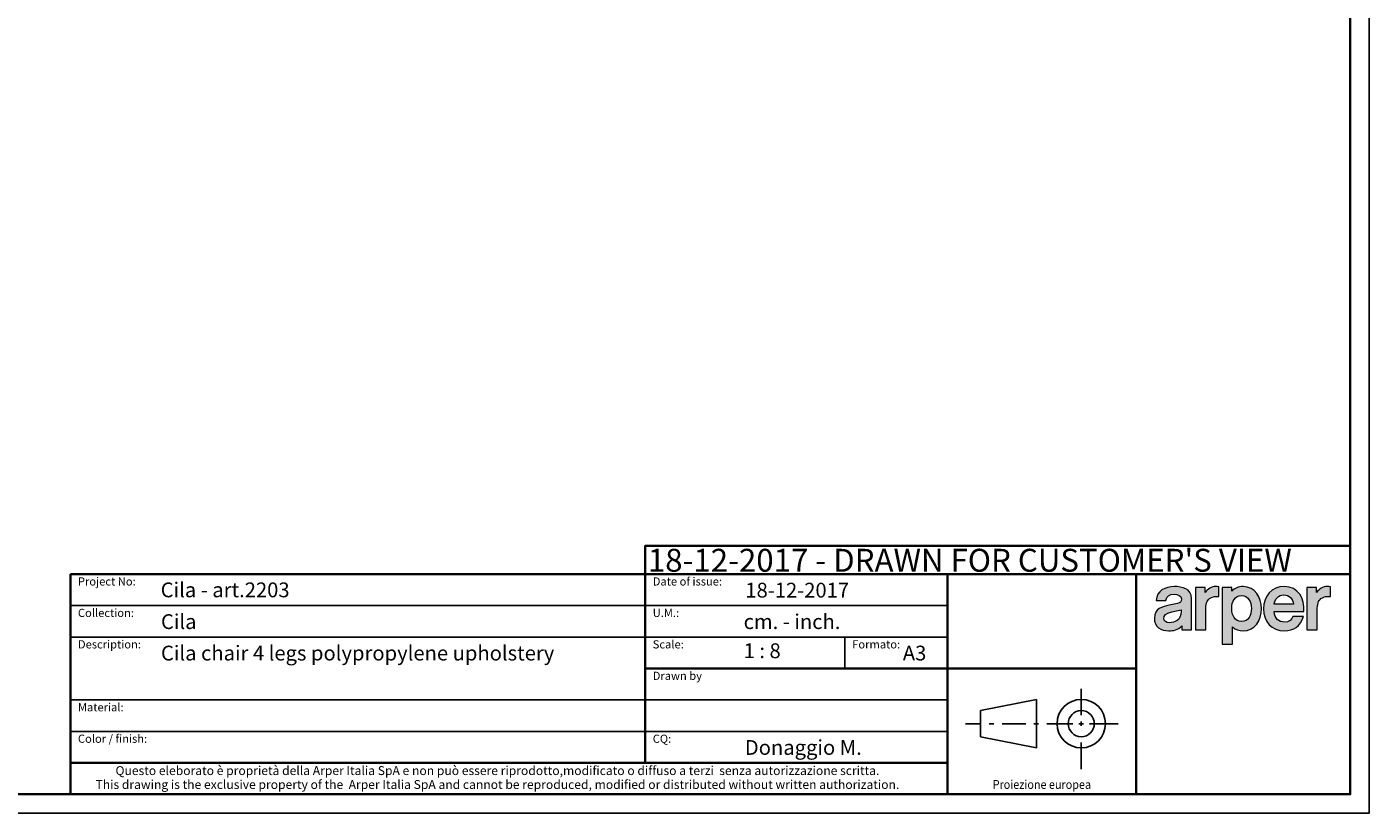
# Model space of a CAD drawing. Units: millimetres. Extents: x 0 to 3272, y 0 to 2287.
# Drawn here: x 1650 to 3272, y 0 to 951 of the extents above; entities that cross this region are included whole.
import ezdxf
from ezdxf.enums import TextEntityAlignment as Align

# ---------------------------------------------------------------- set-up
doc = ezdxf.new("R2010")
doc.units = ezdxf.units.MM
doc.linetypes.add('SLD-Solido', pattern=[0])
for name, color, linetype in [('CARTIGLIO', 7, 'Continuous'), ('Livello 1', 7, 'Continuous'), ('TESTI', 179, 'SLD-Solido')]:
    doc.layers.add(name, color=color, linetype=linetype)
doc.styles.add('ARIAL', font='arial.ttf')
doc.styles.add('SLDTEXTSTYLE1', font='arial.ttf', dxfattribs={"width": 0.948})

# ---------------------------------------------------------------- blocks, each defined once
blk = doc.blocks.new('A$C72E23E4F')
at = {"layer": 'TESTI'}
h = blk.add_hatch(color=7, dxfattribs=at)
edge = h.paths.add_edge_path()
edge.add_spline(control_points=[(-7.64, 2.79), (-8.22, 2.16), (-8.94, 2.04), (-9.62, 2.04), (-10.78, 2.04), (-11.79, 2.62), (-11.79, 3.95), (-11.79, 5.4), (-10.59, 5.7), (-9.53, 5.92), (-9.53, 5.92), (-8.27, 6.18), (-8.27, 6.18), (-7.9, 6.26), (-7.7, 6.45), (-7.7, 6.86), (-7.7, 7.34), (-8.17, 7.56), (-8.82, 7.56), (-9.49, 7.56), (-9.99, 7.31), (-10.03, 6.62), (-10.03, 6.62), (-11.5, 6.62), (-11.5, 6.62), (-11.47, 8.08), (-10.13, 8.73), (-8.77, 8.73), (-7.6, 8.73), (-6.17, 8.46), (-6.17, 6.9), (-6.17, 6.9), (-6.17, 2.17), (-6.17, 2.17), (-6.17, 2.17), (-7.64, 2.17), (-7.64, 2.17), (-7.64, 2.17), (-7.64, 2.79), (-7.64, 2.79)], knot_values=[0, 0, 0, 0, 1, 1, 1, 2, 2, 2, 3, 3, 3, 4, 4, 4, 5, 5, 5, 6, 6, 6, 7, 7, 7, 8, 8, 8, 9, 9, 9, 10, 10, 10, 11, 11, 11, 12, 12, 12, 13, 13, 13, 13], degree=3, periodic=0)
edge = h.paths.add_edge_path(flags=16)
edge.add_spline(control_points=[(-7.74, 5.21), (-7.74, 5.21), (-9.13, 4.9), (-9.13, 4.9), (-10.12, 4.68), (-10.34, 4.35), (-10.34, 3.91), (-10.34, 3.57), (-10.04, 3.26), (-9.47, 3.26), (-8.81, 3.26), (-7.74, 3.56), (-7.74, 4.99), (-7.74, 4.99), (-7.74, 5.21), (-7.74, 5.21)], knot_values=[0, 0, 0, 0, 1, 1, 1, 2, 2, 2, 3, 3, 3, 4, 4, 4, 5, 5, 5, 5], degree=3, periodic=0)
h = blk.add_hatch(color=7, dxfattribs=at)
edge = h.paths.add_edge_path()
edge.add_spline(control_points=[(12.81, 4.17), (12.81, 4.68), (12.81, 5.09), (12.81, 5.09), (12.81, 6.12), (12.96, 6.58), (13.38, 6.91)], knot_values=[7, 7, 7, 7, 7.375023, 7.375023, 7.375023, 8.375023, 8.375023, 8.375023, 8.375023], degree=3, periodic=0)
edge.add_spline(control_points=[(13.38, 6.91), (13.65, 7.12), (13.92, 7.23), (14.37, 7.23)], knot_values=[6, 6, 6, 6, 7, 7, 7, 7], degree=3, periodic=0)
edge.add_spline(control_points=[(14.37, 7.23), (14.55, 7.23), (14.6, 7.23), (14.81, 7.21)], knot_values=[5, 5, 5, 5, 6, 6, 6, 6], degree=3, periodic=0)
edge.add_spline(control_points=[(14.81, 7.21), (14.81, 7.21), (14.81, 8.68), (14.81, 8.68), (14.63, 8.74), (14.44, 8.73), (14.37, 8.73)], knot_values=[3, 3, 3, 3, 4, 4, 4, 5, 5, 5, 5], degree=3, periodic=0)
edge.add_spline(control_points=[(14.37, 8.73), (13.64, 8.73), (13.09, 8.4), (12.72, 7.81)], knot_values=[2, 2, 2, 2, 3, 3, 3, 3], degree=3, periodic=0)
edge.add_spline(control_points=[(12.72, 7.81), (12.72, 7.81), (12.72, 8.6), (12.72, 8.6), (12.72, 8.6), (12.35, 8.6), (11.98, 8.6)], knot_values=[0.5, 0.5, 0.5, 0.5, 1.5, 1.5, 1.5, 2, 2, 2, 2], degree=3, periodic=0)
edge.add_spline(control_points=[(11.98, 8.6), (11.61, 8.6), (11.25, 8.6), (11.25, 8.6), (11.25, 8.6), (11.25, 7.69), (11.25, 6.56)], knot_values=[10.624977, 10.624977, 10.624977, 10.624977, 11.124977, 11.124977, 11.124977, 11.5, 11.5, 11.5, 11.5], degree=3, periodic=0)
edge.add_spline(control_points=[(11.25, 6.56), (11.25, 5.43), (11.25, 4.08), (11.25, 3.17)], knot_values=[10.249985, 10.249985, 10.249985, 10.249985, 10.624977, 10.624977, 10.624977, 10.624977], degree=3, periodic=0)
edge.add_spline(control_points=[(11.25, 3.17), (11.25, 2.95), (11.25, 2.75), (11.25, 2.59)], knot_values=[10.156237, 10.156237, 10.156237, 10.156237, 10.249985, 10.249985, 10.249985, 10.249985], degree=3, periodic=0)
edge.add_spline(control_points=[(11.25, 2.59), (11.25, 2.43), (11.25, 2.31), (11.25, 2.24)], knot_values=[10.062489, 10.062489, 10.062489, 10.062489, 10.156237, 10.156237, 10.156237, 10.156237], degree=3, periodic=0)
edge.add_spline(control_points=[(11.25, 2.2), (11.25, 2.19), (11.25, 2.18), (11.25, 2.17)], knot_values=[10.015615, 10.015615, 10.015615, 10.015615, 10.039052, 10.039052, 10.039052, 10.039052], degree=3, periodic=0)
edge.add_spline(control_points=[(11.25, 2.17), (11.25, 2.17), (11.25, 2.17), (11.25, 2.17), (11.25, 2.17), (11.25, 2.17), (11.25, 2.17)], knot_values=[9.999502, 9.999502, 9.999502, 9.999502, 10.000102, 10.000102, 10.000102, 10.0006, 10.0006, 10.0006, 10.0006], degree=3, periodic=0)
edge.add_spline(control_points=[(11.27, 2.17), (11.29, 2.17), (11.3, 2.17), (11.31, 2.17)], knot_values=[9.874992, 9.874992, 9.874992, 9.874992, 9.921867, 9.921867, 9.921867, 9.921867], degree=3, periodic=0)
edge.add_spline(control_points=[(11.31, 2.17), (11.38, 2.17), (11.48, 2.17), (11.61, 2.17)], knot_values=[9.687496, 9.687496, 9.687496, 9.687496, 9.874993, 9.874993, 9.874993, 9.874993], degree=3, periodic=0)
edge.add_spline(control_points=[(11.61, 2.17), (11.73, 2.17), (11.88, 2.17), (12.03, 2.17)], knot_values=[9.5, 9.5, 9.5, 9.5, 9.687496, 9.687496, 9.687496, 9.687496], degree=3, periodic=0)
edge.add_spline(control_points=[(12.03, 2.17), (12.17, 2.17), (12.32, 2.17), (12.45, 2.17)], knot_values=[9.312504, 9.312504, 9.312504, 9.312504, 9.5, 9.5, 9.5, 9.5], degree=3, periodic=0)
edge.add_spline(control_points=[(12.45, 2.17), (12.57, 2.17), (12.68, 2.17), (12.74, 2.17)], knot_values=[9.125007, 9.125007, 9.125007, 9.125007, 9.312504, 9.312504, 9.312504, 9.312504], degree=3, periodic=0)
edge.add_spline(control_points=[(12.78, 2.17), (12.79, 2.17), (12.8, 2.17), (12.8, 2.17)], knot_values=[9.031259, 9.031259, 9.031259, 9.031259, 9.078133, 9.078133, 9.078133, 9.078133], degree=3, periodic=0)
edge.add_spline(control_points=[(12.81, 2.17), (12.81, 2.17), (12.81, 2.17), (12.81, 2.17), (12.81, 2.17), (12.81, 2.17), (12.81, 2.17)], knot_values=[8.999766, 8.999766, 8.999766, 8.999766, 9.000997, 9.000997, 9.000997, 9.001231, 9.001231, 9.001231, 9.001231], degree=3, periodic=0)
edge.add_spline(control_points=[(12.81, 2.2), (12.81, 2.23), (12.81, 2.29), (12.81, 2.36)], knot_values=[8.843763, 8.843763, 8.843763, 8.843763, 8.937511, 8.937511, 8.937511, 8.937511], degree=3, periodic=0)
edge.add_spline(control_points=[(12.81, 2.36), (12.81, 2.43), (12.81, 2.52), (12.81, 2.63)], knot_values=[8.750015, 8.750015, 8.750015, 8.750015, 8.843763, 8.843763, 8.843763, 8.843763], degree=3, periodic=0)
edge.add_spline(control_points=[(12.81, 2.63), (12.81, 3.04), (12.81, 3.65), (12.81, 4.17)], knot_values=[8.375023, 8.375023, 8.375023, 8.375023, 8.750015, 8.750015, 8.750015, 8.750015], degree=3, periodic=0)
edge = h.paths.add_edge_path()
edge.add_spline(control_points=[(-3.45, 6.91), (-3.18, 7.12), (-2.91, 7.23), (-2.47, 7.23)], knot_values=[6, 6, 6, 6, 7, 7, 7, 7], degree=3, periodic=0)
edge.add_spline(control_points=[(-2.47, 7.23), (-2.29, 7.23), (-2.23, 7.23), (-2.03, 7.21)], knot_values=[5, 5, 5, 5, 6, 6, 6, 6], degree=3, periodic=0)
edge.add_spline(control_points=[(-2.03, 7.21), (-2.03, 7.21), (-2.03, 8.68), (-2.03, 8.68), (-2.21, 8.74), (-2.39, 8.73), (-2.47, 8.73)], knot_values=[3, 3, 3, 3, 4, 4, 4, 5, 5, 5, 5], degree=3, periodic=0)
edge.add_spline(control_points=[(-2.47, 8.73), (-3.19, 8.73), (-3.74, 8.4), (-4.12, 7.81)], knot_values=[2, 2, 2, 2, 3, 3, 3, 3], degree=3, periodic=0)
edge.add_spline(control_points=[(-4.12, 7.81), (-4.12, 7.81), (-4.12, 8.6), (-4.12, 8.6), (-4.12, 8.6), (-4.48, 8.6), (-4.85, 8.6)], knot_values=[0.5, 0.5, 0.5, 0.5, 1.5, 1.5, 1.5, 2, 2, 2, 2], degree=3, periodic=0)
edge.add_spline(control_points=[(-4.85, 8.6), (-5.22, 8.6), (-5.58, 8.6), (-5.58, 8.6), (-5.58, 8.6), (-5.58, 7.69), (-5.58, 6.56)], knot_values=[10.624977, 10.624977, 10.624977, 10.624977, 11.124977, 11.124977, 11.124977, 11.5, 11.5, 11.5, 11.5], degree=3, periodic=0)
edge.add_spline(control_points=[(-5.58, 6.56), (-5.58, 5.43), (-5.58, 4.08), (-5.58, 3.17)], knot_values=[10.249985, 10.249985, 10.249985, 10.249985, 10.624977, 10.624977, 10.624977, 10.624977], degree=3, periodic=0)
edge.add_spline(control_points=[(-5.58, 3.17), (-5.58, 2.95), (-5.58, 2.75), (-5.58, 2.59)], knot_values=[10.156237, 10.156237, 10.156237, 10.156237, 10.249985, 10.249985, 10.249985, 10.249985], degree=3, periodic=0)
edge.add_spline(control_points=[(-5.58, 2.59), (-5.58, 2.43), (-5.58, 2.31), (-5.58, 2.24)], knot_values=[10.062489, 10.062489, 10.062489, 10.062489, 10.156237, 10.156237, 10.156237, 10.156237], degree=3, periodic=0)
edge.add_spline(control_points=[(-5.58, 2.2), (-5.58, 2.19), (-5.58, 2.18), (-5.58, 2.17)], knot_values=[10.015615, 10.015615, 10.015615, 10.015615, 10.039052, 10.039052, 10.039052, 10.039052], degree=3, periodic=0)
edge.add_spline(control_points=[(-5.58, 2.17), (-5.58, 2.17), (-5.58, 2.17), (-5.58, 2.17), (-5.58, 2.17), (-5.58, 2.17), (-5.58, 2.17)], knot_values=[9.999502, 9.999502, 9.999502, 9.999502, 10.000102, 10.000102, 10.000102, 10.0006, 10.0006, 10.0006, 10.0006], degree=3, periodic=0)
edge.add_spline(control_points=[(-5.56, 2.17), (-5.55, 2.17), (-5.53, 2.17), (-5.52, 2.17)], knot_values=[9.874992, 9.874992, 9.874992, 9.874992, 9.921867, 9.921867, 9.921867, 9.921867], degree=3, periodic=0)
edge.add_spline(control_points=[(-5.52, 2.17), (-5.45, 2.17), (-5.35, 2.17), (-5.22, 2.17)], knot_values=[9.687496, 9.687496, 9.687496, 9.687496, 9.874993, 9.874993, 9.874993, 9.874993], degree=3, periodic=0)
edge.add_spline(control_points=[(-5.22, 2.17), (-5.1, 2.17), (-4.95, 2.17), (-4.81, 2.17)], knot_values=[9.5, 9.5, 9.5, 9.5, 9.687496, 9.687496, 9.687496, 9.687496], degree=3, periodic=0)
edge.add_spline(control_points=[(-4.81, 2.17), (-4.66, 2.17), (-4.51, 2.17), (-4.39, 2.17)], knot_values=[9.312504, 9.312504, 9.312504, 9.312504, 9.5, 9.5, 9.5, 9.5], degree=3, periodic=0)
edge.add_spline(control_points=[(-4.39, 2.17), (-4.26, 2.17), (-4.16, 2.17), (-4.09, 2.17)], knot_values=[9.125007, 9.125007, 9.125007, 9.125007, 9.312504, 9.312504, 9.312504, 9.312504], degree=3, periodic=0)
edge.add_spline(control_points=[(-4.05, 2.17), (-4.04, 2.17), (-4.04, 2.17), (-4.03, 2.17)], knot_values=[9.031259, 9.031259, 9.031259, 9.031259, 9.078133, 9.078133, 9.078133, 9.078133], degree=3, periodic=0)
edge.add_spline(control_points=[(-4.03, 2.17), (-4.03, 2.17), (-4.03, 2.17), (-4.03, 2.17), (-4.03, 2.17), (-4.03, 2.17), (-4.03, 2.17)], knot_values=[8.999766, 8.999766, 8.999766, 8.999766, 9.000997, 9.000997, 9.000997, 9.001231, 9.001231, 9.001231, 9.001231], degree=3, periodic=0)
edge.add_spline(control_points=[(-4.03, 2.2), (-4.03, 2.23), (-4.03, 2.29), (-4.03, 2.36)], knot_values=[8.843763, 8.843763, 8.843763, 8.843763, 8.937511, 8.937511, 8.937511, 8.937511], degree=3, periodic=0)
edge.add_spline(control_points=[(-4.03, 2.36), (-4.03, 2.43), (-4.03, 2.52), (-4.03, 2.63)], knot_values=[8.750015, 8.750015, 8.750015, 8.750015, 8.843763, 8.843763, 8.843763, 8.843763], degree=3, periodic=0)
edge.add_spline(control_points=[(-4.03, 2.63), (-4.03, 3.04), (-4.03, 3.65), (-4.03, 4.17)], knot_values=[8.375023, 8.375023, 8.375023, 8.375023, 8.750015, 8.750015, 8.750015, 8.750015], degree=3, periodic=0)
edge.add_spline(control_points=[(-4.03, 4.17), (-4.03, 4.68), (-4.03, 5.09), (-4.03, 5.09), (-4.03, 6.12), (-3.87, 6.58), (-3.45, 6.91)], knot_values=[7, 7, 7, 7, 7.375023, 7.375023, 7.375023, 8.375023, 8.375023, 8.375023, 8.375023], degree=3, periodic=0)
h = blk.add_hatch(color=7, dxfattribs=at)
edge = h.paths.add_edge_path(flags=16)
edge.add_spline(control_points=[(2.87, 5.43), (2.87, 6.45), (2.4, 7.38), (1.38, 7.38), (0.34, 7.38), (-0.1, 6.48), (-0.1, 5.43), (-0.1, 4.38), (0.36, 3.46), (1.39, 3.46), (2.43, 3.46), (2.87, 4.38), (2.87, 5.43)], knot_values=[0, 0, 0, 0, 1, 1, 1, 2, 2, 2, 3, 3, 3, 4, 4, 4, 4], degree=3, periodic=0)
edge = h.paths.add_edge_path()
edge.add_spline(control_points=[(-0.09, 8.01), (0.36, 8.52), (0.92, 8.73), (1.62, 8.73), (3.42, 8.73), (4.39, 7.1), (4.39, 5.38), (4.39, 3.65), (3.42, 2.04), (1.62, 2.04), (0.96, 2.04), (0.49, 2.18), (0, 2.64), (0, 2.64), (0, 0), (0, 0), (0, 0), (-1.56, 0), (-1.56, 0), (-1.56, 0), (-1.56, 8.6), (-1.56, 8.6), (-1.56, 8.6), (-0.09, 8.6), (-0.09, 8.6), (-0.09, 8.6), (-0.09, 8.01), (-0.09, 8.01)], knot_values=[0, 0, 0, 0, 1, 1, 1, 2, 2, 2, 3, 3, 3, 4, 4, 4, 5, 5, 5, 6, 6, 6, 7, 7, 7, 8, 8, 8, 9, 9, 9, 9], degree=3, periodic=0)
h = blk.add_hatch(color=7, dxfattribs=at)
edge = h.paths.add_edge_path()
edge.add_spline(control_points=[(6.29, 4.94), (6.36, 3.91), (6.98, 3.35), (7.9, 3.35), (8.53, 3.35), (9.01, 3.78), (9.13, 4.21), (9.13, 4.21), (10.72, 4.21), (10.72, 4.21), (10.3, 2.7), (9.24, 2.04), (7.85, 2.04), (5.9, 2.04), (4.71, 3.4), (4.71, 5.38), (4.71, 7.29), (5.96, 8.73), (7.85, 8.73), (9.94, 8.73), (10.94, 6.91), (10.81, 4.94), (10.81, 4.94), (6.29, 4.94), (6.29, 4.94)], knot_values=[0, 0, 0, 0, 1, 1, 1, 2, 2, 2, 3, 3, 3, 4, 4, 4, 5, 5, 5, 6, 6, 6, 7, 7, 7, 8, 8, 8, 8], degree=3, periodic=0)
edge = h.paths.add_edge_path(flags=16)
edge.add_spline(control_points=[(9.22, 6.05), (9.13, 6.87), (8.61, 7.48), (7.79, 7.48), (6.9, 7.48), (6.38, 6.75), (6.31, 6.05), (6.31, 6.05), (9.22, 6.05), (9.22, 6.05)], knot_values=[0, 0, 0, 0, 1, 1, 1, 2, 2, 2, 3, 3, 3, 3], degree=3, periodic=0)
at = {"layer": 'Livello 1', "color": 7, "lineweight": 13}
for points, knots in [([(-7.64, 2.79), (-8.22, 2.16), (-8.94, 2.04), (-9.62, 2.04), (-10.78, 2.04), (-11.79, 2.62), (-11.79, 3.95), (-11.79, 5.4), (-10.59, 5.7), (-9.53, 5.92), (-9.53, 5.92), (-8.27, 6.18), (-8.27, 6.18), (-7.9, 6.26), (-7.7, 6.45), (-7.7, 6.86), (-7.7, 7.34), (-8.17, 7.56), (-8.82, 7.56), (-9.49, 7.56), (-9.99, 7.31), (-10.03, 6.62), (-10.03, 6.62), (-11.5, 6.62), (-11.5, 6.62), (-11.47, 8.08), (-10.13, 8.73), (-8.77, 8.73), (-7.6, 8.73), (-6.17, 8.46), (-6.17, 6.9), (-6.17, 6.9), (-6.17, 2.17), (-6.17, 2.17), (-6.17, 2.17), (-7.64, 2.17), (-7.64, 2.17), (-7.64, 2.17), (-7.64, 2.79), (-7.64, 2.79)], [0, 0, 0, 0, 1, 1, 1, 2, 2, 2, 3, 3, 3, 4, 4, 4, 5, 5, 5, 6, 6, 6, 7, 7, 7, 8, 8, 8, 9, 9, 9, 10, 10, 10, 11, 11, 11, 12, 12, 12, 13, 13, 13, 13]), ([(-5.58, 8.6), (-5.58, 8.6), (-4.12, 8.6), (-4.12, 8.6), (-4.12, 8.6), (-4.12, 7.81), (-4.12, 7.81), (-3.74, 8.4), (-3.19, 8.73), (-2.47, 8.73), (-2.39, 8.73), (-2.21, 8.74), (-2.03, 8.68), (-2.03, 8.68), (-2.03, 7.21), (-2.03, 7.21), (-2.23, 7.23), (-2.29, 7.23), (-2.47, 7.23), (-2.91, 7.23), (-3.18, 7.12), (-3.45, 6.91), (-3.87, 6.58), (-4.03, 6.12), (-4.03, 5.09), (-4.03, 5.09), (-4.03, 2.17), (-4.03, 2.17), (-4.03, 2.17), (-5.58, 2.17), (-5.58, 2.17), (-5.58, 2.17), (-5.58, 8.6), (-5.58, 8.6)], [0, 0, 0, 0, 1, 1, 1, 2, 2, 2, 3, 3, 3, 4, 4, 4, 5, 5, 5, 6, 6, 6, 7, 7, 7, 8, 8, 8, 9, 9, 9, 10, 10, 10, 11, 11, 11, 11]), ([(-0.09, 8.01), (0.36, 8.52), (0.92, 8.73), (1.62, 8.73), (3.42, 8.73), (4.39, 7.1), (4.39, 5.38), (4.39, 3.65), (3.42, 2.04), (1.62, 2.04), (0.96, 2.04), (0.49, 2.18), (0, 2.64), (0, 2.64), (0, 0), (0, 0), (0, 0), (-1.56, 0), (-1.56, 0), (-1.56, 0), (-1.56, 8.6), (-1.56, 8.6), (-1.56, 8.6), (-0.09, 8.6), (-0.09, 8.6), (-0.09, 8.6), (-0.09, 8.01), (-0.09, 8.01)], [0, 0, 0, 0, 1, 1, 1, 2, 2, 2, 3, 3, 3, 4, 4, 4, 5, 5, 5, 6, 6, 6, 7, 7, 7, 8, 8, 8, 9, 9, 9, 9]), ([(6.29, 4.94), (6.36, 3.91), (6.98, 3.35), (7.9, 3.35), (8.53, 3.35), (9.01, 3.78), (9.13, 4.21), (9.13, 4.21), (10.72, 4.21), (10.72, 4.21), (10.3, 2.7), (9.24, 2.04), (7.85, 2.04), (5.9, 2.04), (4.71, 3.4), (4.71, 5.38), (4.71, 7.29), (5.96, 8.73), (7.85, 8.73), (9.94, 8.73), (10.94, 6.91), (10.81, 4.94), (10.81, 4.94), (6.29, 4.94), (6.29, 4.94)], [0, 0, 0, 0, 1, 1, 1, 2, 2, 2, 3, 3, 3, 4, 4, 4, 5, 5, 5, 6, 6, 6, 7, 7, 7, 8, 8, 8, 8]), ([(11.25, 8.6), (11.25, 8.6), (12.72, 8.6), (12.72, 8.6), (12.72, 8.6), (12.72, 7.81), (12.72, 7.81), (13.09, 8.4), (13.64, 8.73), (14.37, 8.73), (14.44, 8.73), (14.63, 8.74), (14.81, 8.68), (14.81, 8.68), (14.81, 7.21), (14.81, 7.21), (14.6, 7.23), (14.55, 7.23), (14.37, 7.23), (13.92, 7.23), (13.65, 7.12), (13.38, 6.91), (12.96, 6.58), (12.81, 6.12), (12.81, 5.09), (12.81, 5.09), (12.81, 2.17), (12.81, 2.17), (12.81, 2.17), (11.25, 2.17), (11.25, 2.17), (11.25, 2.17), (11.25, 8.6), (11.25, 8.6)], [0, 0, 0, 0, 1, 1, 1, 2, 2, 2, 3, 3, 3, 4, 4, 4, 5, 5, 5, 6, 6, 6, 7, 7, 7, 8, 8, 8, 9, 9, 9, 10, 10, 10, 11, 11, 11, 11]), ([(2.87, 5.43), (2.87, 6.45), (2.4, 7.38), (1.38, 7.38), (0.34, 7.38), (-0.1, 6.48), (-0.1, 5.43), (-0.1, 4.38), (0.36, 3.46), (1.39, 3.46), (2.43, 3.46), (2.87, 4.38), (2.87, 5.43)], [0, 0, 0, 0, 1, 1, 1, 2, 2, 2, 3, 3, 3, 4, 4, 4, 4]), ([(9.22, 6.05), (9.13, 6.87), (8.61, 7.48), (7.79, 7.48), (6.9, 7.48), (6.38, 6.75), (6.31, 6.05), (6.31, 6.05), (9.22, 6.05), (9.22, 6.05)], [0, 0, 0, 0, 1, 1, 1, 2, 2, 2, 3, 3, 3, 3]), ([(-7.74, 5.21), (-7.74, 5.21), (-9.13, 4.9), (-9.13, 4.9), (-10.12, 4.68), (-10.34, 4.35), (-10.34, 3.91), (-10.34, 3.57), (-10.04, 3.26), (-9.47, 3.26), (-8.81, 3.26), (-7.74, 3.56), (-7.74, 4.99), (-7.74, 4.99), (-7.74, 5.21), (-7.74, 5.21)], [0, 0, 0, 0, 1, 1, 1, 2, 2, 2, 3, 3, 3, 4, 4, 4, 5, 5, 5, 5])]:
    blk.add_open_spline(points, degree=3, knots=knots, dxfattribs=at)
blk = doc.blocks.new('A$C34412E39')
at = {"layer": 'TESTI', "color": 7}
blk.add_blockref('A$C72E23E4F', (14.52, -10.61), dxfattribs=at)

msp = doc.modelspace()

# ---------------------------------------------------------------- linework, layer by layer
at = {"layer": 'CARTIGLIO', "color": 7, "linetype": 'Continuous', "lineweight": 35}
for p, q in [((3248.86, 288.99), (1702.65, 288.99)), ((1702.65, 288.99), (1702.65, 22.81)), ((2397.11, 60.84), (2397.11, 288.99)), ((2762.15, 22.81), (2762.15, 288.99)), ((2990.29, 22.81), (2990.29, 288.99)), ((2990.29, 174.91), (2397.11, 174.91)), ((2762.15, 60.84), (1702.65, 60.84))]:
    msp.add_line(p, q, dxfattribs=at)
at = {"layer": 'CARTIGLIO', "color": 7, "linetype": 'Continuous'}
for p, q in [((2990.29, 288.99), (2762.15, 288.99)), ((2762.15, 250.96), (1702.65, 250.96)), ((2762.15, 212.94), (1702.65, 212.94)), ((2638.16, 174.91), (2638.16, 212.94)), ((2869.67, 137.45), (2802.16, 123.95)), ((2869.67, 78.94), (2869.67, 137.45)), ((2802.16, 92.45), (2802.16, 123.95)), ((2762.15, 98.86), (1702.65, 98.86)), ((2869.67, 78.94), (2802.16, 92.45))]:
    msp.add_line(p, q, dxfattribs=at)
at = {"layer": 'CARTIGLIO', "color": 251, "linetype": 'Continuous'}
for p, q in [((2923.84, 118.28), (2923.84, 150.39)), ((2803.09, 108.2), (2784.16, 108.2)), ((2818.36, 108.2), (2812.73, 108.2)), ((2856.75, 108.2), (2828.22, 108.2)), ((2872.24, 108.2), (2866.61, 108.2)), ((2913.76, 108.2), (2882.1, 108.2)), ((2926.65, 108.2), (2921.03, 108.2)), ((2923.84, 105.39), (2923.84, 111.01)), ((2968.28, 108.2), (2933.7, 108.2)), ((2923.84, 53.14), (2923.84, 85.47))]:
    msp.add_line(p, q, dxfattribs=at)
at = {"layer": 'CARTIGLIO'}
msp.add_line((1702.65, 136.89), (2762.15, 136.89), dxfattribs=at)
msp.add_lwpolyline([(0, 2287.48), (3271.67, 2287.48), (3271.67, 0), (0, 0)], close=True, dxfattribs=at)
at = {"layer": 'CARTIGLIO', "lineweight": 35}
msp.add_lwpolyline([(22.81, 2264.66), (3248.86, 2264.66), (3248.86, 22.81), (22.81, 22.81)], close=True, dxfattribs=at)
at = {"layer": 'CARTIGLIO', "color": 7, "linetype": 'Continuous', "lineweight": 35}
msp.add_lwpolyline([(2397.11, 288.99), (3248.86, 288.99), (3248.86, 323.19), (2397.11, 323.19)], close=True, dxfattribs=at)
at = {"layer": 'CARTIGLIO', "color": 7, "linetype": 'Continuous'}
for radius in [29.25, 15.75]:
    msp.add_circle((2923.84, 108.2), radius, dxfattribs=at)

# ---------------------------------------------------------------- block references
at = {"layer": 'CARTIGLIO', "color": 17, "xscale": 7.9992, "yscale": 7.9992, "zscale": 7.9992}
msp.add_blockref('A$C34412E39', (2990.29, 288.99), dxfattribs=at)

# ---------------------------------------------------------------- texts
at = {"layer": 'CARTIGLIO', "color": 7, "style": 'ARIAL'}
for s, height, p in [("18-12-2017 - DRAWN FOR CUSTOMER'S VIEW ", 27.6809, (2400.18, 291.88)), ('Project No: ', 9.8863, (1711.57, 275.19)), ('Cila - art.2203', 17.8927, (1811.54, 261.01)), ('Date of issue: ', 9.8863, (2406.04, 275.19)), ('18-12-2017 ', 17.8927, (2517.95, 260.64)), ('Collection: ', 9.8863, (1711.57, 237.17)), ('U.M.:', 9.886, (2406.04, 237.17)), ('Cila', 17.893, (1811.9, 222.62)), ('cm. - inch. ', 17.8927, (2515.89, 222.62)), ('Description: ', 9.8863, (1711.57, 199.14)), ('Cila chair 4 legs polypropylene upholstery', 17.8927, (1811.9, 184.59)), ('Scale:', 9.886, (2406.04, 199.14)), ('1 : 8', 17.893, (2515.89, 187.42)), ('Formato:', 9.886, (2647.08, 199.14)), ('A3', 17.893, (2708.23, 184.59)), ('Drawn by', 9.886, (2406.04, 161.12)), ('Material: ', 9.886, (1711.57, 123.1)), ('Color / finish: ', 9.8863, (1711.57, 85.07)), ('Donaggio M.', 17.8927, (2517.32, 70.52))]:
    msp.add_text(s, height=height, dxfattribs=at).set_placement(p)
for s, p in [('Questo eleborato è proprietà della Arper Italia SpA e non può essere riprodotto,modificato o diffuso a terzi  senza autorizzazione scritta.', (2218.4, 56.83)), ('This drawing is the exclusive property of the  Arper Italia SpA and cannot be reproduced, modified or distributed without written authorization.', (2218.4, 40.02))]:
    msp.add_text(s, height=10.73563, dxfattribs=at).set_placement(p, align=Align.TOP_CENTER)
at = {"layer": 'CARTIGLIO', "color": 7, "style": 'ARIAL', "width": 0.9}
msp.add_text('Proiezione europea', height=10.6468, dxfattribs=at).set_placement((2876.22, 40.01), align=Align.TOP_CENTER)
at = {"layer": 'CARTIGLIO', "color": 7, "insert": (2406.04, 94.93), "char_height": 9.886, "attachment_point": 1, "style": 'SLDTEXTSTYLE1'}
msp.add_mtext('CQ:', dxfattribs=at)

doc.saveas('drawing.dxf')
